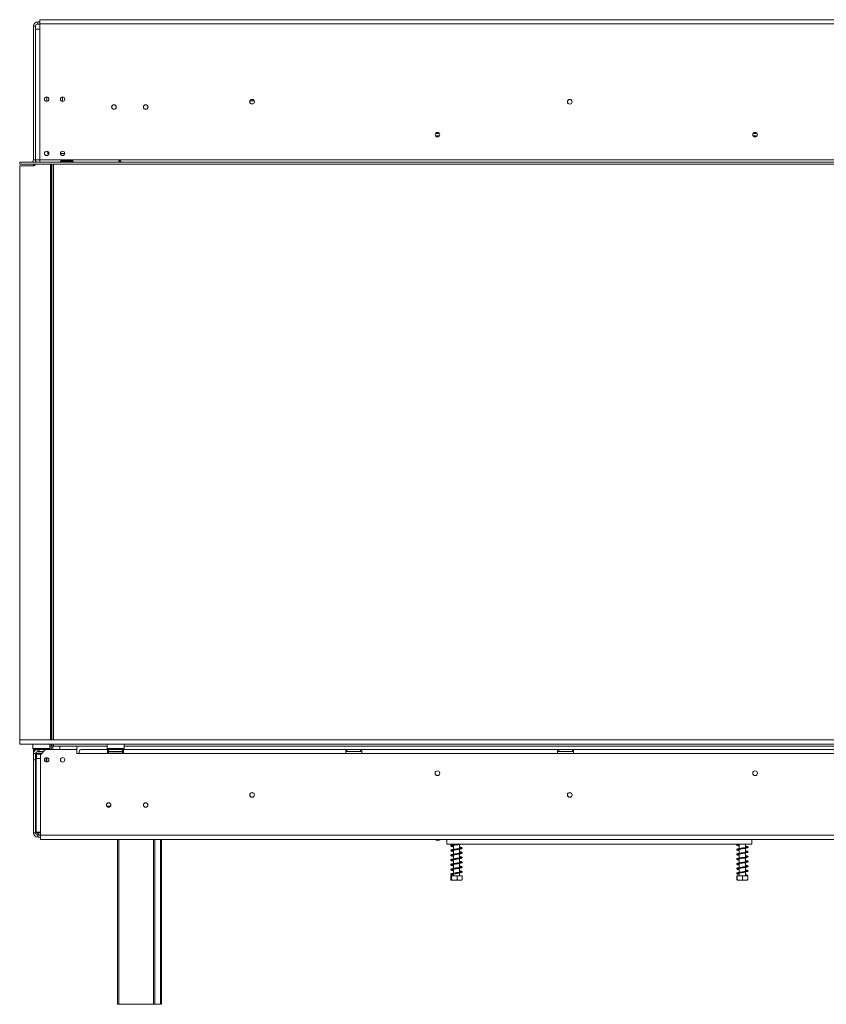
# Model space of a CAD drawing. Units: millimetres. Extents: x 437 to 4855, y 182 to 3752.
# Drawn here: x 925 to 1687, y 1780 to 2710 of the extents above; entities that cross this region are included whole.
import ezdxf

# ---------------------------------------------------------------- set-up
doc = ezdxf.new("R2010")
doc.units = ezdxf.units.MM
doc.header["$LTSCALE"] = 20

msp = doc.modelspace()

# ---------------------------------------------------------------- linework, layer by layer
at = {"color": 7, "linetype": 'Continuous', "lineweight": 15}
for p, q in [((941.89, 2706.21), (941.89, 2708.21)), ((941.89, 2708.21), (943.89, 2708.21)), ((2594.89, 2710.31), (943.89, 2710.31)), ((943.89, 2706.31), (943.89, 2710.31)), ((939.89, 2704.21), (937.89, 2704.21)), ((937.89, 2577.81), (937.89, 2704.21)), ((939.89, 2577.81), (939.89, 2704.21)), ((939.89, 2701.31), (939.89, 2577.81)), ((939.89, 2701.31), (943.89, 2701.31)), ((941.89, 2706.21), (943.89, 2706.21)), ((943.89, 2706.31), (943.89, 2701.31)), ((943.89, 2706.31), (2594.89, 2706.31)), ((943.89, 2701.31), (943.89, 2577.81)), ((950.39, 2633.06), (950.39, 2635.21)), ((965.39, 2635.21), (965.39, 2633.06)), ((1145.03, 2630.71), (1143.75, 2630.71)), ((1321.29, 2602.71), (1317.48, 2602.71)), ((1321.29, 2600.71), (1317.48, 2600.71)), ((1320.93, 2600.21), (1317.85, 2600.21)), ((1621.29, 2602.71), (1617.48, 2602.71)), ((1621.29, 2600.71), (1617.48, 2600.71)), ((1620.93, 2600.21), (1617.85, 2600.21)), ((937.89, 2577.81), (939.89, 2577.81)), ((943.89, 2577.81), (939.89, 2577.81)), ((939.89, 2577.81), (939.89, 2575.81)), ((940.09, 2577.81), (940.09, 2575.81)), ((943.89, 2577.81), (943.89, 2575.81)), ((943.89, 2577.81), (2518.79, 2577.81)), ((951.21, 2585.7), (951.15, 2585.92)), ((951.86, 2582.46), (951.21, 2585.7)), ((963.29, 2583.81), (967.48, 2583.81)), ((924.89, 2573.81), (924.89, 2575.81)), ((924.89, 2575.81), (924.99, 2575.81)), ((924.89, 2573.81), (924.99, 2573.81)), ((924.89, 2572.31), (924.89, 2029.81)), ((938.09, 2572.31), (924.89, 2572.31)), ((924.99, 2573.81), (924.99, 2575.81)), ((924.99, 2575.81), (2518.79, 2575.81)), ((924.99, 2573.81), (2518.79, 2573.81)), ((937.89, 2573.81), (937.89, 2573.71)), ((939.89, 2573.71), (937.89, 2573.71)), ((937.89, 2572.31), (937.89, 2573.71)), ((939.89, 2573.81), (939.89, 2573.71)), ((939.89, 2573.44), (939.89, 2573.71)), ((953.85, 2572.51), (953.59, 2573.81)), ((953.89, 2029.81), (953.89, 2572.11)), ((954.64, 2029.81), (954.64, 2573.81)), ((955.24, 2573.81), (955.24, 2029.81)), ((964.39, 2576.97), (974.39, 2576.97)), ((964.39, 2576.13), (964.39, 2576.97)), ((964.39, 2576.13), (974.39, 2576.13)), ((974.39, 2576), (964.39, 2576)), ((974.39, 2576.13), (974.39, 2576.97)), ((974.39, 2576.13), (974.69, 2576.02)), ((954.64, 2532.12), (953.89, 2533.18)), ((953.89, 2525.24), (954.64, 2526.31)), ((954.64, 2378.12), (953.89, 2379.18)), ((953.89, 2371.24), (954.64, 2372.31)), ((954.64, 2224.12), (953.89, 2225.18)), ((953.89, 2217.24), (954.64, 2218.31)), ((954.64, 2070.12), (953.89, 2071.18)), ((953.89, 2063.24), (954.64, 2064.31)), ((924.89, 2029.81), (924.89, 2025.81)), ((2514.25, 2029.81), (924.89, 2029.81)), ((2514.25, 2025.81), (924.89, 2025.81)), ((937.59, 2025.81), (937.39, 2025.61)), ((937.39, 2025.61), (937.39, 2021.41)), ((953.39, 2025.61), (937.39, 2025.61)), ((937.39, 2021.41), (937.59, 2021.21)), ((937.39, 2021.41), (953.39, 2021.41)), ((953.19, 2021.21), (937.59, 2021.21)), ((937.89, 2020.78), (937.89, 2021.21)), ((939.89, 2020.78), (937.89, 2020.78)), ((937.89, 2020.78), (937.89, 2020.71)), ((938.09, 2020.71), (937.89, 2020.71)), ((937.89, 2020.71), (937.89, 2016.71)), ((938.09, 2018.71), (938.09, 2020.71)), ((938.09, 2020.71), (941.89, 2020.71)), ((939.89, 2020.78), (939.89, 2021.21)), ((939.89, 2020.78), (939.89, 2020.71)), ((940.39, 2021.21), (940.39, 2020.71)), ((941.89, 2020.71), (941.89, 2018.71)), ((943.39, 2020.71), (941.89, 2020.71)), ((943.39, 2018.71), (943.39, 2020.71)), ((943.39, 2020.71), (949.39, 2020.71)), ((949.39, 2020.71), (944.39, 2015.71)), ((945.39, 2021.21), (945.39, 2020.71)), ((978.89, 2020.71), (949.39, 2020.71)), ((950.39, 2021.21), (950.39, 2020.71)), ((953.39, 2025.61), (953.19, 2025.81)), ((953.19, 2021.21), (953.39, 2021.41)), ((953.39, 2021.41), (953.39, 2025.61)), ((954.64, 2020.87), (954.64, 2025.81)), ((954.64, 2020.87), (956.06, 2020.87)), ((954.64, 2020.71), (954.64, 2020.87)), ((955.24, 2025.81), (955.24, 2023.81)), ((955.24, 2023.81), (956.74, 2023.81)), ((956.06, 2023.81), (956.06, 2020.71)), ((956.74, 2023.81), (1007.39, 2023.81)), ((962.77, 2023.81), (962.77, 2020.71)), ((978.89, 2023.81), (978.89, 2020.71)), ((978.89, 2016.71), (978.89, 2020.71)), ((1007.89, 2020.71), (982.89, 2020.71)), ((1007.59, 2025.81), (1007.39, 2025.61)), ((1007.39, 2025.61), (1007.39, 2021.41)), ((1023.39, 2025.61), (1007.39, 2025.61)), ((1007.39, 2021.41), (1007.59, 2021.21)), ((1007.39, 2021.41), (1023.39, 2021.41)), ((1023.19, 2021.21), (1007.59, 2021.21)), ((1007.89, 2020.71), (1007.89, 2016.71)), ((1008.89, 2020.71), (1007.89, 2020.71)), ((1008.89, 2020.71), (1021.89, 2020.71)), ((1008.89, 2018.71), (1008.89, 2020.71)), ((1009.61, 2021.21), (1009.61, 2020.71)), ((1012.5, 2021.21), (1012.5, 2020.71)), ((1018.27, 2021.21), (1018.27, 2020.71)), ((1021.16, 2021.21), (1021.16, 2020.71)), ((1021.89, 2018.71), (1021.89, 2020.71)), ((1022.89, 2020.71), (1021.89, 2020.71)), ((1232.89, 2020.71), (1022.89, 2020.71)), ((1022.89, 2016.71), (1022.89, 2020.71)), ((1023.39, 2025.61), (1023.19, 2025.81)), ((1023.19, 2021.21), (1023.39, 2021.41)), ((1023.39, 2021.41), (1023.39, 2025.61)), ((1023.39, 2023.81), (2518.89, 2023.81)), ((1232.89, 2020.71), (1232.89, 2016.71)), ((1233.89, 2020.71), (1232.89, 2020.71)), ((1233.89, 2020.71), (1246.89, 2020.71)), ((1233.89, 2018.71), (1233.89, 2020.71)), ((1246.89, 2018.71), (1246.89, 2020.71)), ((1247.89, 2020.71), (1246.89, 2020.71)), ((1432.89, 2020.71), (1247.89, 2020.71)), ((1247.89, 2016.71), (1247.89, 2020.71)), ((1432.89, 2020.71), (1432.89, 2016.71)), ((1433.89, 2020.71), (1432.89, 2020.71)), ((1433.89, 2020.71), (1446.89, 2020.71)), ((1433.89, 2018.71), (1433.89, 2020.71)), ((1446.89, 2018.71), (1446.89, 2020.71)), ((1447.89, 2020.71), (1446.89, 2020.71)), ((1447.89, 2016.71), (1447.89, 2020.71)), ((1761.89, 2020.71), (1447.89, 2020.71)), ((939.89, 2016.71), (937.89, 2016.71)), ((937.89, 2016.71), (937.89, 2010.71)), ((939.89, 2010.71), (937.89, 2010.71)), ((937.89, 1941.71), (937.89, 2010.71)), ((938.09, 2018.71), (938.42, 2018.71)), ((939.89, 2010.71), (939.89, 2016.71)), ((939.89, 1941.71), (939.89, 2010.71)), ((940.04, 2017.23), (940.64, 2017.21)), ((940.39, 2012.21), (940.39, 1942.51)), ((940.39, 2012.21), (944.39, 2012.21)), ((940.64, 2017.21), (944.59, 2017.21)), ((940.84, 2016.22), (940.84, 2012.21)), ((941.14, 2016.21), (940.84, 2016.22)), ((941.89, 2018.71), (943.39, 2018.71)), ((947.39, 2018.71), (943.39, 2018.71)), ((944.39, 2015.71), (944.39, 2012.21)), ((944.39, 2012.21), (944.39, 1942.51)), ((944.59, 2017.21), (945.39, 2017.23)), ((949.94, 2012.91), (949.94, 2011.11)), ((950.39, 2010.21), (950.39, 2012.96)), ((950.53, 2008.77), (950.39, 2010.21)), ((980.89, 2016.71), (978.89, 2016.71)), ((1007.89, 2016.71), (980.89, 2016.71)), ((1007.89, 2018.71), (1008.89, 2018.71)), ((1007.89, 2016.71), (1022.89, 2016.71)), ((1008.89, 2018.71), (1021.89, 2018.71)), ((1009.21, 2017.23), (1009.44, 2017.21)), ((1009.44, 2017.21), (1011.72, 2017.21)), ((1011.72, 2017.21), (1012.3, 2017.23)), ((1012.3, 2017.23), (1013.11, 2017.21)), ((1013.11, 2017.21), (1017.67, 2017.21)), ((1017.67, 2017.21), (1018.47, 2017.23)), ((1018.47, 2017.23), (1019.05, 2017.21)), ((1019.05, 2017.21), (1021.33, 2017.21)), ((1021.33, 2017.21), (1021.56, 2017.23)), ((1021.89, 2018.71), (1022.89, 2018.71)), ((1232.89, 2016.71), (1022.89, 2016.71)), ((1232.89, 2018.71), (1233.89, 2018.71)), ((1232.89, 2016.71), (1247.89, 2016.71)), ((1233.89, 2018.71), (1246.89, 2018.71)), ((1246.89, 2018.71), (1247.89, 2018.71)), ((1432.89, 2016.71), (1247.89, 2016.71)), ((1432.89, 2018.71), (1433.89, 2018.71)), ((1432.89, 2016.71), (1447.89, 2016.71)), ((1433.89, 2018.71), (1446.89, 2018.71)), ((1446.89, 2018.71), (1447.89, 2018.71)), ((1761.89, 2016.71), (1447.89, 2016.71)), ((1143.75, 1979.71), (1145.03, 1979.71)), ((1007.04, 1967.21), (1010.73, 1967.21)), ((939.89, 1960.21), (940.39, 1960.21)), ((939.89, 1950.21), (940.39, 1950.21)), ((939.89, 1941.71), (937.89, 1941.71)), ((944.39, 1942.51), (940.39, 1942.51)), ((941.89, 1941.71), (941.89, 1940.87)), ((941.89, 1940.03), (941.89, 1940.87)), ((941.89, 1940.03), (942.19, 1939.92)), ((941.89, 1939.9), (941.89, 1939.71)), ((941.89, 1939.71), (941.89, 1937.71)), ((941.89, 1939.71), (944.39, 1939.71)), ((941.89, 1937.71), (944.39, 1937.71)), ((944.39, 1939.51), (944.39, 1942.51)), ((944.39, 1939.51), (2594.39, 1939.51)), ((944.39, 1935.51), (944.39, 1939.51)), ((944.39, 1935.51), (2594.39, 1935.51)), ((1017.39, 1779.81), (1017.39, 1935.51)), ((1052.39, 1935.51), (1052.39, 1779.81)), ((1058.89, 1935.51), (1058.89, 1779.81)), ((1328.39, 1935.51), (1328.39, 1931.21)), ((1616.39, 1931.21), (1616.39, 1935.51)), ((1328.39, 1931.21), (1616.39, 1931.21)), ((1334.49, 1931.21), (1334.49, 1930.71)), ((1334.49, 1930.02), (1334.49, 1926.22)), ((1340.29, 1927.1), (1340.29, 1930.92)), ((1340.29, 1922.61), (1340.29, 1926.41)), ((1604.49, 1930.84), (1604.49, 1927.04)), ((1604.49, 1926.34), (1604.49, 1922.54)), ((1610.29, 1927.92), (1610.29, 1931.21)), ((1610.29, 1923.42), (1610.29, 1927.25)), ((1334.49, 1925.52), (1334.49, 1921.72)), ((1334.49, 1921.01), (1334.49, 1917.21)), ((1340.29, 1918.11), (1340.29, 1921.9)), ((1340.29, 1913.6), (1340.29, 1917.4)), ((1604.49, 1921.84), (1604.49, 1918.03)), ((1604.49, 1917.34), (1604.49, 1913.53)), ((1610.29, 1918.93), (1610.29, 1922.75)), ((1610.29, 1914.43), (1610.29, 1918.25)), ((1334.49, 1916.51), (1334.49, 1912.71)), ((1334.49, 1912.02), (1334.49, 1908.21)), ((1340.29, 1909.11), (1340.29, 1912.92)), ((1340.29, 1904.6), (1340.29, 1908.41)), ((1604.49, 1912.84), (1604.49, 1909.03)), ((1604.49, 1908.34), (1604.49, 1904.54)), ((1610.29, 1909.93), (1610.29, 1913.75)), ((1610.29, 1905.43), (1610.29, 1909.25)), ((1332.05, 1901.21), (1332.05, 1897.51)), ((1332.05, 1901.21), (1332.81, 1901.21)), ((1332.81, 1901.21), (1332.81, 1897.51)), ((1332.81, 1901.21), (1338.14, 1901.21)), ((1334.49, 1907.51), (1334.49, 1903.72)), ((1334.49, 1903.02), (1334.49, 1901.21)), ((1338.14, 1901.21), (1338.14, 1897.51)), ((1338.14, 1901.21), (1342.72, 1901.21)), ((1340.29, 1901.21), (1340.29, 1903.9)), ((1342.72, 1901.21), (1342.72, 1897.51)), ((1602.3, 1901.21), (1602.3, 1897.51)), ((1602.3, 1901.21), (1602.48, 1901.21)), ((1602.48, 1901.21), (1602.48, 1897.51)), ((1602.48, 1901.21), (1607.56, 1901.21)), ((1604.49, 1903.83), (1604.49, 1901.21)), ((1607.56, 1901.21), (1607.56, 1897.51)), ((1607.56, 1901.21), (1612.47, 1901.21)), ((1610.29, 1901.21), (1610.29, 1904.75)), ((1612.47, 1901.21), (1612.47, 1897.51)), ((1332.46, 1897.21), (1342.31, 1897.21)), ((1602.46, 1897.21), (1612.31, 1897.21)), ((1018.39, 1779.81), (1017.39, 1779.81)), ((1051.39, 1779.81), (1018.39, 1779.81)), ((1052.39, 1779.81), (1051.39, 1779.81)), ((1057.89, 1779.81), (1052.39, 1779.81)), ((1058.89, 1779.81), (1057.89, 1779.81))]:
    msp.add_line(p, q, dxfattribs=at)
at = {"color": 8, "linetype": 'Continuous', "lineweight": 15}
for p, q in [((1146.23, 2633.71), (1142.54, 2633.71)), ((956.74, 2573.81), (956.74, 2029.81)), ((956.74, 2025.81), (956.74, 2023.81)), ((944.89, 2016.21), (941.14, 2016.21)), ((945.39, 2017.23), (945.89, 2017.22)), ((1013.11, 2017.21), (1013.11, 2016.71)), ((1017.67, 2017.21), (1017.67, 2016.71)), ((940.39, 1976.21), (939.89, 1976.21)), ((941.89, 1941.71), (941.89, 1942.51)), ((941.89, 1941.71), (944.39, 1941.71)), ((1018.39, 1935.51), (1018.39, 1779.81)), ((1051.39, 1779.81), (1051.39, 1935.51)), ((1057.89, 1779.81), (1057.89, 1935.51))]:
    msp.add_line(p, q, dxfattribs=at)
at = {"color": 7, "linetype": 'Continuous', "lineweight": 15, "flags": 128}
for points in [[(950.39, 2635.21), (950.57, 2636.88), (950.67, 2637.24)], [(965.11, 2637.24), (965.2, 2636.88), (965.39, 2635.21)], [(954.39, 2529.21), (954.2, 2530.56), (953.89, 2531.39)], [(954.09, 2529.21), (953.9, 2530.54), (953.89, 2530.57)], [(953.89, 2527.86), (953.9, 2527.89), (954.09, 2529.21)], [(953.89, 2527.03), (954.2, 2527.86), (954.39, 2529.21)], [(954.39, 2375.21), (954.2, 2376.56), (953.89, 2377.39)], [(954.09, 2375.21), (953.9, 2376.54), (953.89, 2376.57)], [(953.89, 2373.03), (954.2, 2373.86), (954.39, 2375.21)], [(953.89, 2373.86), (953.9, 2373.89), (954.09, 2375.21)], [(954.39, 2221.21), (954.2, 2222.56), (953.89, 2223.39)], [(954.09, 2221.21), (953.9, 2222.54), (953.89, 2222.57)], [(953.89, 2219.03), (954.2, 2219.86), (954.39, 2221.21)], [(953.89, 2219.86), (953.9, 2219.89), (954.09, 2221.21)], [(954.39, 2067.21), (954.2, 2068.56), (953.89, 2069.39)], [(954.09, 2067.21), (953.9, 2068.54), (953.89, 2068.57)], [(953.89, 2065.03), (954.2, 2065.86), (954.39, 2067.21)], [(953.89, 2065.86), (953.9, 2065.89), (954.09, 2067.21)], [(940.64, 2017.21), (940.74, 2017.19), (940.83, 2017.14), (940.92, 2017.04), (940.99, 2016.92), (941.05, 2016.77), (941.1, 2016.59), (941.13, 2016.41), (941.14, 2016.21)], [(1602.78, 1925.99), (1602.8, 1925.97), (1603.24, 1926.08), (1604.31, 1926.31), (1605.79, 1926.55), (1607.38, 1926.78), (1608.86, 1927), (1609.78, 1927.14), (1610.94, 1927.39), (1612.07, 1927.76), (1612.49, 1927.98), (1612.71, 1928.21), (1612.71, 1928.21)], [(1602.78, 1921.49), (1602.8, 1921.47), (1603.24, 1921.58), (1604.31, 1921.81), (1605.79, 1922.05), (1607.38, 1922.28), (1608.86, 1922.5), (1609.78, 1922.64), (1610.94, 1922.89), (1612.07, 1923.26), (1612.49, 1923.48), (1612.71, 1923.71), (1612.71, 1923.71)], [(1604.49, 1903.18), (1603.74, 1903.32), (1602.95, 1903.52), (1602.75, 1903.54), (1602.74, 1903.45), (1602.93, 1903.49), (1603.25, 1903.58), (1603.79, 1903.71), (1605.15, 1903.95), (1606.53, 1904.16), (1607.84, 1904.35), (1608.48, 1904.44), (1609.18, 1904.55), (1610.1, 1904.7), (1611.18, 1904.96), (1612.16, 1905.3), (1612.71, 1905.71), (1612.71, 1905.71)], [(1611.62, 1901.56), (1611.65, 1901.7), (1611.71, 1901.81), (1611.82, 1901.89), (1611.94, 1901.91), (1612.06, 1901.89), (1612.17, 1901.81), (1612.23, 1901.7), (1612.26, 1901.56), (1612.23, 1901.43), (1612.17, 1901.31), (1612.06, 1901.24), (1611.94, 1901.21), (1611.82, 1901.24), (1611.71, 1901.31), (1611.65, 1901.43), (1611.62, 1901.56)]]:
    msp.add_lwpolyline(points, dxfattribs=at)
at = {"color": 8, "linetype": 'Continuous', "lineweight": 15, "flags": 128}
msp.add_lwpolyline([(944.59, 2017.21), (944.68, 2017.19), (944.78, 2017.14), (944.86, 2017.04), (944.94, 2016.92), (945, 2016.77), (945.05, 2016.59), (945.08, 2016.41), (945.08, 2016.4)], dxfattribs=at)
at = {"color": 7, "linetype": 'Continuous', "lineweight": 15}
for centre, radius in [((950.39, 2635.16), 2.1), ((965.39, 2635.16), 2.1), ((1144.39, 2632.71), 2.2), ((1144.39, 2632.71), 2.1), ((1444.39, 2632.71), 2.2), ((1444.39, 2632.71), 2.1), ((1013.89, 2627.71), 2.2), ((1013.89, 2627.71), 2.1), ((1043.89, 2627.71), 2.2), ((1043.89, 2627.71), 2.1), ((1319.39, 2601.71), 2.15), ((1619.39, 2601.71), 2.15), ((950.39, 2583.96), 2.1), ((965.39, 2583.96), 2.1), ((950.39, 2010.86), 2.1), ((965.39, 2010.86), 2.1), ((1319.39, 1998.21), 2.2), ((1619.39, 1998.21), 2.2), ((1144.39, 1977.71), 2.2), ((1144.39, 1977.71), 2.1), ((1444.39, 1977.71), 2.2), ((1444.39, 1977.71), 2.1), ((1008.89, 1968.21), 2.15), ((1008.89, 1968.21), 2.1), ((1043.89, 1968.21), 2.15), ((1043.89, 1968.21), 2.1)]:
    msp.add_circle(centre, radius, dxfattribs=at)
for centre, radius, start, end in [((941.89, 2704.21), 4, 90, 180), ((941.89, 2704.21), 2, 90, 180), ((935.89, 2577.81), 2, 270, 0), ((935.89, 2577.81), 4, 330, 0), ((938.09, 2574.31), 2, 270, 345.52249), ((951.89, 2572.11), 2, 0, 11.30993), ((941.89, 2016.71), 4, 90, 180), ((941.89, 2016.71), 2, 90, 180), ((939.84, 2016.21), 1, 44.47004, 83.57528), ((1009.39, 2017.96), 0.75, 90, 256.48705), ((1021.39, 2017.96), 0.75, 283.50512, 90), ((943.89, 1976.21), 4, 151.04498, 180), ((941.89, 1941.71), 4, 180, 270), ((941.89, 1941.71), 2, 180, 270), ((1319.64, 1941.21), 6.5, 241.27339, 298.72661)]:
    msp.add_arc(centre, radius, start, end, dxfattribs=at)
at = {"color": 8, "linetype": 'Continuous', "lineweight": 15}
for centre, start, end in [((1009.41, 2016.35), 24.76216, 87.85771), ((1011.69, 2016.35), 24.76216, 87.85771), ((1019.09, 2016.35), 92.14229, 155.23784), ((1021.37, 2016.35), 92.14229, 155.23784)]:
    msp.add_arc(centre, 0.861, start, end, dxfattribs=at)
at = {"color": 7, "linetype": 'Continuous', "lineweight": 15}
msp.add_ellipse((982.89, 2016.71), major_axis=(0, 4), ratio=0.5, start_param=0, end_param=1.570796, dxfattribs=at)
for points, knots in [([(964.39, 2576), (964.24, 2576.01), (963.98, 2576.02), (963.69, 2576.08), (963.53, 2576.15), (963.45, 2576.22), (963.4, 2576.3), (963.39, 2576.4), (963.4, 2576.5), (963.45, 2576.6), (963.53, 2576.69), (963.69, 2576.81), (963.98, 2576.92), (964.24, 2576.95), (964.39, 2576.97)], [0, 0, 0, 0, 0.16556, 0.293578, 0.347465, 0.3977, 0.447456, 0.499993, 0.552946, 0.603059, 0.653535, 0.707513, 0.835247, 1, 1, 1, 1]), ([(974.39, 2576.97), (974.53, 2576.95), (974.79, 2576.92), (975.08, 2576.81), (975.24, 2576.69), (975.32, 2576.6), (975.37, 2576.5), (975.38, 2576.4), (975.37, 2576.3), (975.32, 2576.22), (975.24, 2576.15), (975.08, 2576.08), (974.79, 2576.02), (974.53, 2576.01), (974.39, 2576)], [0, 0, 0, 0, 0.16556, 0.293578, 0.347465, 0.3977, 0.447456, 0.499993, 0.552946, 0.603059, 0.653535, 0.707513, 0.835247, 1, 1, 1, 1]), ([(1018.39, 2576.4), (1018.39, 2576.44), (1018.4, 2576.51), (1018.47, 2576.63), (1018.59, 2576.74), (1018.78, 2576.85), (1019.05, 2576.95), (1019.38, 2576.98), (1019.73, 2576.95), (1020.01, 2576.85), (1020.2, 2576.74), (1020.31, 2576.63), (1020.37, 2576.51), (1020.39, 2576.4), (1020.37, 2576.29), (1020.3, 2576.2), (1020.18, 2576.12), (1020, 2576.06), (1019.73, 2576.01), (1019.39, 2575.99), (1019.05, 2576.01), (1018.78, 2576.06), (1018.59, 2576.12), (1018.47, 2576.2), (1018.4, 2576.29), (1018.39, 2576.36), (1018.39, 2576.4)], [0, 0, 0, 0, 0.029544, 0.058831, 0.090358, 0.126156, 0.185086, 0.249946, 0.312539, 0.378685, 0.411703, 0.441595, 0.470447, 0.500561, 0.529626, 0.55871, 0.590403, 0.62674, 0.68551, 0.75042, 0.814432, 0.874389, 0.909874, 0.941171, 0.970368, 1, 1, 1, 1]), ([(1018.98, 2576.03), (1019, 2576.04), (1019.07, 2576.08), (1019.21, 2576.12), (1019.38, 2576.14), (1019.56, 2576.12), (1019.73, 2576.06), (1019.9, 2575.96), (1020.01, 2575.88), (1020.06, 2575.82), (1020.06, 2575.81)], [0, 0, 0, 0, 0.054337, 0.200313, 0.34954, 0.491235, 0.634557, 0.786834, 0.985098, 1, 1, 1, 1]), ([(940.04, 2017.23), (940.04, 2017.23), (940.08, 2017.22), (940.23, 2017.17), (940.45, 2017.04), (940.67, 2016.81), (940.81, 2016.53), (940.83, 2016.32), (940.84, 2016.22)], [0, 0, 0, 0, 0.004162, 0.09651, 0.357505, 0.581507, 0.790467, 1, 1, 1, 1]), ([(945.39, 2017.23), (945.39, 2017.23), (945.39, 2017.22), (945.39, 2017.17), (945.39, 2017.04), (945.39, 2016.86), (945.39, 2016.74), (945.39, 2016.71)], [0, 0, 0, 0, 0.00648, 0.15028, 0.556686, 0.90549, 1, 1, 1, 1]), ([(949.3, 2009.11), (949.43, 2009.31), (949.74, 2009.78), (949.91, 2010.5), (949.93, 2010.97), (949.94, 2011.11)], [0, 0, 0, 0, 0.348286, 0.802226, 1, 1, 1, 1]), ([(949.94, 2011.11), (949.94, 2010.78), (949.94, 2010.11), (949.94, 2009.3), (949.94, 2008.96), (949.94, 2008.84)], [0, 0, 0, 0, 0.388675, 0.777878, 1, 1, 1, 1]), ([(1009.97, 2016.71), (1009.96, 2016.74), (1009.89, 2016.86), (1009.68, 2017.04), (1009.43, 2017.17), (1009.26, 2017.22), (1009.21, 2017.23), (1009.21, 2017.23)], [0, 0, 0, 0, 0.09451, 0.443314, 0.84972, 0.99352, 1, 1, 1, 1]), ([(1012.68, 2016.71), (1012.67, 2016.74), (1012.64, 2016.86), (1012.53, 2017.04), (1012.41, 2017.17), (1012.32, 2017.22), (1012.3, 2017.23), (1012.3, 2017.23)], [0, 0, 0, 0, 0.09451, 0.443314, 0.84972, 0.99352, 1, 1, 1, 1]), ([(1018.47, 2017.23), (1018.47, 2017.23), (1018.45, 2017.22), (1018.37, 2017.17), (1018.24, 2017.04), (1018.13, 2016.86), (1018.1, 2016.74), (1018.09, 2016.71)], [0, 0, 0, 0, 0.00648, 0.15028, 0.556686, 0.90549, 1, 1, 1, 1]), ([(1021.56, 2017.23), (1021.56, 2017.23), (1021.51, 2017.22), (1021.35, 2017.17), (1021.09, 2017.04), (1020.88, 2016.86), (1020.82, 2016.74), (1020.8, 2016.71)], [0, 0, 0, 0, 0.00648, 0.15028, 0.556686, 0.90549, 1, 1, 1, 1]), ([(939.86, 1941.74), (940.02, 1941.73), (940.61, 1941.73), (941.35, 1941.72), (941.89, 1941.71)], [0, 0, 0, 0, 0.275147, 1, 1, 1, 1]), ([(941.89, 1940.87), (942.03, 1940.85), (942.29, 1940.82), (942.58, 1940.71), (942.74, 1940.59), (942.82, 1940.5), (942.87, 1940.4), (942.88, 1940.3), (942.87, 1940.2), (942.82, 1940.12), (942.74, 1940.05), (942.58, 1939.98), (942.29, 1939.92), (942.03, 1939.91), (941.89, 1939.9)], [0, 0, 0, 0, 0.1655595, 0.293578, 0.3474648, 0.3976996, 0.4474557, 0.4999932, 0.5529458, 0.6030592, 0.6535355, 0.7075126, 0.8352472, 1, 1, 1, 1]), ([(1342.01, 1927.48), (1342.01, 1927.49), (1342.01, 1927.52), (1341.74, 1927.4), (1341.16, 1927.27), (1340.37, 1927.11), (1339.47, 1926.97), (1338.19, 1926.77), (1336.47, 1926.53), (1334.84, 1926.29), (1333.72, 1926.08), (1332.85, 1925.87), (1332.31, 1925.7), (1332, 1925.29), (1332.06, 1924.94), (1332.38, 1924.68), (1333.02, 1924.45), (1333.75, 1924.27), (1334.43, 1924.16), (1334.49, 1924.15)], [0, 0, 0, 0, 0.016136, 0.076698, 0.13519, 0.189644, 0.24121, 0.29217, 0.391202, 0.492062, 0.546102, 0.602158, 0.693422, 0.734463, 0.778655, 0.831404, 0.888261, 0.99038, 1, 1, 1, 1]), ([(1337.74, 1931.21), (1337.42, 1931.17), (1336.43, 1931.02), (1334.74, 1930.77), (1333.34, 1930.51), (1332.54, 1930.26), (1332.15, 1930.02), (1332, 1929.73), (1332.13, 1929.31), (1332.72, 1929.02), (1333.53, 1928.81), (1334.33, 1928.69), (1334.49, 1928.66)], [0, 0, 0, 0, 0.070058, 0.222265, 0.384644, 0.472741, 0.557212, 0.625313, 0.682686, 0.801115, 0.95996, 1, 1, 1, 1]), ([(1334.49, 1929.35), (1334.23, 1929.4), (1333.68, 1929.51), (1333.09, 1929.64), (1332.74, 1929.77), (1332.73, 1929.74), (1332.74, 1929.63), (1332.84, 1929.65), (1333.08, 1929.74), (1333.47, 1929.83), (1334.09, 1929.95), (1334.89, 1930.09), (1336.11, 1930.28), (1337.47, 1930.47), (1338.81, 1930.67), (1340.12, 1930.87), (1341.14, 1931.04), (1341.62, 1931.19), (1341.7, 1931.21)], [0, 0, 0, 0, 0.059063, 0.125412, 0.196612, 0.258802, 0.308347, 0.343502, 0.382934, 0.435377, 0.495689, 0.554895, 0.613056, 0.728984, 0.78812, 0.848573, 0.974522, 1, 1, 1, 1]), ([(1332.77, 1925.15), (1332.78, 1925.14), (1332.79, 1925.11), (1333.06, 1925.23), (1333.62, 1925.35), (1334.4, 1925.51), (1335.3, 1925.65), (1336.27, 1925.8), (1337.61, 1925.99), (1339.34, 1926.24), (1341.14, 1926.55), (1342.22, 1926.81), (1342.73, 1927.17), (1342.75, 1927.59), (1342.42, 1927.97), (1341.66, 1928.19), (1340.78, 1928.39), (1340.37, 1928.45), (1340.29, 1928.47)], [0, 0, 0, 0, 0.016651, 0.073558, 0.130516, 0.185039, 0.237168, 0.288675, 0.339027, 0.439497, 0.544928, 0.649943, 0.727223, 0.767177, 0.815873, 0.928911, 0.986156, 1, 1, 1, 1]), ([(1340.29, 1927.77), (1340.44, 1927.74), (1340.84, 1927.67), (1341.43, 1927.56), (1341.93, 1927.39), (1341.96, 1927.43), (1341.97, 1927.44)], [0, 0, 0, 0, 0.149459, 0.409644, 0.807978, 1, 1, 1, 1]), ([(1603.03, 1931.21), (1602.76, 1931.13), (1602.23, 1930.97), (1601.92, 1930.49), (1602.38, 1929.93), (1603.19, 1929.72), (1604.1, 1929.55), (1604.49, 1929.48)], [0, 0, 0, 0, 0.196751, 0.38027, 0.57838, 0.822071, 1, 1, 1, 1]), ([(1612.02, 1928.16), (1611.91, 1928.14), (1611.72, 1928.11), (1611.05, 1928.06), (1610.31, 1927.93), (1609.27, 1927.76), (1607.89, 1927.55), (1606.14, 1927.31), (1604.46, 1927.05), (1603.09, 1926.77), (1602.27, 1926.5), (1601.91, 1926), (1602.38, 1925.43), (1603.19, 1925.22), (1604.1, 1925.05), (1604.49, 1924.98)], [0, 0, 0, 0, 0.080946, 0.148219, 0.202169, 0.243601, 0.326796, 0.412457, 0.499551, 0.592771, 0.684011, 0.756222, 0.834179, 0.930051, 1, 1, 1, 1]), ([(1602.78, 1930.49), (1602.79, 1930.48), (1602.8, 1930.44), (1603.19, 1930.58), (1604.25, 1930.81), (1605.58, 1931.02), (1606.53, 1931.16), (1606.91, 1931.21)], [0, 0, 0, 0, 0.05631, 0.292069, 0.55706, 0.822248, 1, 1, 1, 1]), ([(1604.49, 1930.18), (1604.27, 1930.22), (1603.59, 1930.33), (1602.92, 1930.54), (1602.84, 1930.53), (1602.8, 1930.53)], [0, 0, 0, 0, 0.2183231, 0.680927, 1, 1, 1, 1]), ([(1612.62, 1928.42), (1612.59, 1928.53), (1612.54, 1928.74), (1611.66, 1929.01), (1610.88, 1929.19), (1610.39, 1929.27), (1610.29, 1929.29)], [0, 0, 0, 0, 0.379285, 0.688927, 0.933715, 1, 1, 1, 1]), ([(1610.29, 1928.59), (1610.32, 1928.58), (1610.71, 1928.52), (1611.37, 1928.38), (1611.94, 1928.22), (1612.17, 1928.07), (1612.12, 1928), (1612.1, 1927.96)], [0, 0, 0, 0, 0.023465, 0.282684, 0.607637, 0.796378, 1, 1, 1, 1]), ([(1612.29, 1927.77), (1612.36, 1927.79), (1612.5, 1927.82), (1612.64, 1927.96), (1612.71, 1928.1), (1612.74, 1928.23), (1612.73, 1928.36), (1612.67, 1928.5), (1612.55, 1928.64), (1612.42, 1928.67), (1612.35, 1928.69)], [0, 0, 0, 0, 0.129068, 0.257476, 0.380697, 0.498442, 0.616612, 0.740949, 0.870306, 1, 1, 1, 1]), ([(1612.73, 1928.23), (1612.73, 1928.25), (1612.72, 1928.3), (1612.64, 1928.39), (1612.5, 1928.47), (1612.36, 1928.47), (1612.29, 1928.47)], [0, 0, 0, 0, 0.231277, 0.472445, 0.728913, 1, 1, 1, 1]), ([(1342.03, 1923.01), (1342.03, 1923.02), (1342.03, 1923.05), (1341.89, 1922.95), (1341.52, 1922.86), (1340.87, 1922.71), (1340.06, 1922.56), (1339.15, 1922.42), (1337.86, 1922.22), (1336.48, 1922.03), (1335.19, 1921.84), (1334.26, 1921.68), (1333.42, 1921.51), (1332.69, 1921.31), (1332.2, 1921.09), (1331.94, 1920.68), (1332.28, 1920.2), (1333.03, 1919.96), (1333.97, 1919.76), (1334.49, 1919.66)], [0, 0, 0, 0, 0.005044, 0.045673, 0.094794, 0.149816, 0.202767, 0.253087, 0.303154, 0.402805, 0.454452, 0.506972, 0.563051, 0.623954, 0.688707, 0.746441, 0.825584, 0.904728, 1, 1, 1, 1]), ([(1340.29, 1918.76), (1340.37, 1918.75), (1340.75, 1918.69), (1341.24, 1918.58), (1341.72, 1918.46), (1341.98, 1918.37), (1342.07, 1918.33), (1342.07, 1918.55), (1341.85, 1918.44), (1341.37, 1918.32), (1340.66, 1918.17), (1339.75, 1918.01), (1338.73, 1917.85), (1337.65, 1917.7), (1336.58, 1917.55), (1335.22, 1917.34), (1334.01, 1917.15), (1333.04, 1916.92), (1332.47, 1916.73), (1332.11, 1916.49), (1331.97, 1916.09), (1332.38, 1915.61), (1333.15, 1915.41), (1334.09, 1915.24), (1334.49, 1915.16)], [0, 0, 0, 0, 0.012023, 0.053387, 0.090953, 0.123271, 0.151463, 0.212715, 0.253326, 0.296695, 0.34095, 0.384961, 0.428666, 0.471805, 0.514028, 0.555855, 0.636687, 0.68018, 0.727068, 0.770834, 0.805671, 0.865391, 0.942479, 1, 1, 1, 1]), ([(1334.49, 1915.86), (1334.4, 1915.87), (1334.03, 1915.93), (1333.5, 1916.05), (1332.97, 1916.17), (1332.7, 1916.3), (1332.71, 1916.08), (1332.78, 1916.11), (1333.06, 1916.21), (1333.58, 1916.34), (1334.5, 1916.53), (1335.69, 1916.71), (1337.01, 1916.91), (1338.12, 1917.06), (1339.25, 1917.23), (1340.57, 1917.44), (1341.76, 1917.71), (1342.37, 1917.92), (1342.71, 1918.23), (1342.78, 1918.59), (1342.47, 1918.91), (1342.01, 1919.09), (1341.31, 1919.27), (1340.73, 1919.4), (1340.35, 1919.46), (1340.29, 1919.47)], [0, 0, 0, 0, 0.012027, 0.05344, 0.097522, 0.141138, 0.204071, 0.232383, 0.266608, 0.308487, 0.350194, 0.424069, 0.464237, 0.508071, 0.555596, 0.600604, 0.682082, 0.740538, 0.768798, 0.811316, 0.857559, 0.90368, 0.948264, 0.992063, 1, 1, 1, 1]), ([(1332.76, 1920.62), (1332.76, 1920.61), (1332.75, 1920.58), (1332.95, 1920.68), (1333.37, 1920.79), (1334.05, 1920.94), (1334.89, 1921.09), (1335.82, 1921.23), (1337.13, 1921.43), (1338.52, 1921.62), (1339.8, 1921.82), (1341.02, 1922.03), (1342.01, 1922.26), (1342.58, 1922.55), (1342.77, 1922.85), (1342.7, 1923.16), (1342.38, 1923.47), (1341.85, 1923.64), (1341.06, 1923.83), (1340.53, 1923.92), (1340.29, 1923.97)], [0, 0, 0, 0, 0.015136, 0.054931, 0.104944, 0.160202, 0.212883, 0.263281, 0.313633, 0.414094, 0.466174, 0.519345, 0.633104, 0.69124, 0.739512, 0.779298, 0.81719, 0.903136, 0.955474, 1, 1, 1, 1]), ([(1334.49, 1924.86), (1334.39, 1924.87), (1333.98, 1924.94), (1333.48, 1925.06), (1333.01, 1925.17), (1332.77, 1925.28), (1332.77, 1925.25), (1332.76, 1925.24)], [0, 0, 0, 0, 0.088746, 0.376483, 0.655397, 0.879842, 1, 1, 1, 1]), ([(1334.49, 1920.35), (1334.23, 1920.4), (1333.7, 1920.5), (1333.14, 1920.63), (1332.81, 1920.76), (1332.79, 1920.72), (1332.79, 1920.71)], [0, 0, 0, 0, 0.264415, 0.556442, 0.860782, 1, 1, 1, 1]), ([(1340.29, 1923.27), (1340.52, 1923.22), (1341.02, 1923.13), (1341.56, 1923.01), (1341.95, 1922.87), (1342, 1922.87), (1342.02, 1922.86)], [0, 0, 0, 0, 0.2349421, 0.513415, 0.7877507, 1, 1, 1, 1]), ([(1612.02, 1923.66), (1611.91, 1923.64), (1611.72, 1923.61), (1611.05, 1923.56), (1610.31, 1923.43), (1609.27, 1923.26), (1607.89, 1923.05), (1606.14, 1922.81), (1604.46, 1922.55), (1603.09, 1922.27), (1602.27, 1922), (1601.91, 1921.5), (1602.38, 1920.93), (1603.19, 1920.72), (1604.1, 1920.55), (1604.49, 1920.48)], [0, 0, 0, 0, 0.080946, 0.148219, 0.202169, 0.243601, 0.326796, 0.412457, 0.499551, 0.592771, 0.684011, 0.756222, 0.834179, 0.930051, 1, 1, 1, 1]), ([(1612.02, 1919.16), (1611.91, 1919.14), (1611.73, 1919.11), (1611.09, 1919.07), (1610.37, 1918.94), (1609.39, 1918.77), (1608.09, 1918.58), (1606.39, 1918.34), (1604.69, 1918.09), (1603.24, 1917.81), (1602.44, 1917.56), (1602.09, 1917.26), (1601.98, 1916.91), (1602.3, 1916.51), (1603.06, 1916.27), (1603.87, 1916.08), (1604.45, 1915.98), (1604.49, 1915.98)], [0, 0, 0, 0, 0.078489, 0.144143, 0.197393, 0.238007, 0.315944, 0.396356, 0.485444, 0.578815, 0.672449, 0.715937, 0.754221, 0.826277, 0.905486, 0.993635, 1, 1, 1, 1]), ([(1602.75, 1916.96), (1602.75, 1916.95), (1602.75, 1916.92), (1603, 1917.03), (1603.64, 1917.18), (1604.54, 1917.36), (1605.83, 1917.56), (1607.4, 1917.78), (1608.71, 1917.97), (1609.91, 1918.16), (1611.09, 1918.41), (1612, 1918.71), (1612.54, 1918.99), (1612.65, 1919.14), (1612.71, 1919.21)], [0, 0, 0, 0, 0.008076, 0.112658, 0.183828, 0.253842, 0.375032, 0.476328, 0.575421, 0.641976, 0.734797, 0.853788, 0.923984, 1, 1, 1, 1]), ([(1604.49, 1925.68), (1604.27, 1925.72), (1603.58, 1925.84), (1602.92, 1926.04), (1602.84, 1926.03), (1602.8, 1926.03)], [0, 0, 0, 0, 0.218977, 0.68185, 1, 1, 1, 1]), ([(1604.49, 1921.18), (1604.27, 1921.22), (1603.58, 1921.34), (1602.92, 1921.54), (1602.84, 1921.53), (1602.8, 1921.53)], [0, 0, 0, 0, 0.2189772, 0.6818497, 1, 1, 1, 1]), ([(1604.49, 1916.68), (1604.25, 1916.72), (1603.78, 1916.81), (1603.29, 1916.91), (1602.87, 1917.05), (1602.84, 1917.03), (1602.82, 1917.02)], [0, 0, 0, 0, 0.237105, 0.486236, 0.742097, 1, 1, 1, 1]), ([(1612.62, 1923.92), (1612.59, 1924.03), (1612.54, 1924.24), (1611.66, 1924.51), (1610.88, 1924.69), (1610.39, 1924.77), (1610.29, 1924.79)], [0, 0, 0, 0, 0.379285, 0.688927, 0.933715, 1, 1, 1, 1]), ([(1610.29, 1924.09), (1610.32, 1924.08), (1610.71, 1924.02), (1611.37, 1923.88), (1611.94, 1923.72), (1612.17, 1923.57), (1612.12, 1923.5), (1612.1, 1923.46)], [0, 0, 0, 0, 0.023465, 0.282684, 0.607637, 0.796378, 1, 1, 1, 1]), ([(1612.62, 1919.42), (1612.59, 1919.53), (1612.54, 1919.74), (1611.66, 1920.01), (1610.88, 1920.19), (1610.39, 1920.27), (1610.29, 1920.29)], [0, 0, 0, 0, 0.379285, 0.688927, 0.933715, 1, 1, 1, 1]), ([(1610.29, 1919.59), (1610.32, 1919.58), (1610.71, 1919.52), (1611.37, 1919.38), (1611.94, 1919.22), (1612.17, 1919.07), (1612.12, 1919), (1612.1, 1918.96)], [0, 0, 0, 0, 0.023465, 0.282684, 0.607637, 0.796378, 1, 1, 1, 1]), ([(1612.29, 1923.27), (1612.36, 1923.29), (1612.5, 1923.32), (1612.64, 1923.46), (1612.71, 1923.6), (1612.74, 1923.73), (1612.73, 1923.86), (1612.67, 1924), (1612.55, 1924.14), (1612.42, 1924.17), (1612.35, 1924.19)], [0, 0, 0, 0, 0.129068, 0.257476, 0.380697, 0.498442, 0.616612, 0.740949, 0.870306, 1, 1, 1, 1]), ([(1612.73, 1923.73), (1612.73, 1923.75), (1612.72, 1923.8), (1612.64, 1923.89), (1612.5, 1923.97), (1612.36, 1923.97), (1612.29, 1923.97)], [0, 0, 0, 0, 0.231277, 0.472445, 0.728913, 1, 1, 1, 1]), ([(1612.29, 1918.77), (1612.36, 1918.79), (1612.5, 1918.82), (1612.64, 1918.96), (1612.71, 1919.1), (1612.74, 1919.23), (1612.73, 1919.36), (1612.67, 1919.5), (1612.55, 1919.64), (1612.42, 1919.67), (1612.35, 1919.69)], [0, 0, 0, 0, 0.129068, 0.257476, 0.380697, 0.498442, 0.616612, 0.740949, 0.870306, 1, 1, 1, 1]), ([(1612.73, 1919.23), (1612.73, 1919.25), (1612.72, 1919.3), (1612.64, 1919.39), (1612.5, 1919.47), (1612.36, 1919.47), (1612.29, 1919.47)], [0, 0, 0, 0, 0.231277, 0.472445, 0.728913, 1, 1, 1, 1]), ([(1340.29, 1914.26), (1340.49, 1914.23), (1340.96, 1914.14), (1341.48, 1914.03), (1341.96, 1913.88), (1342.06, 1913.84), (1342.06, 1914.05), (1341.67, 1913.88), (1341.09, 1913.76), (1340.28, 1913.6), (1339.31, 1913.44), (1338.26, 1913.28), (1337.17, 1913.13), (1336.12, 1912.98), (1334.8, 1912.78), (1333.64, 1912.57), (1332.75, 1912.34), (1332.28, 1912.13), (1332.03, 1911.85), (1332.03, 1911.44), (1332.55, 1911.06), (1333.33, 1910.86), (1334.21, 1910.71), (1334.49, 1910.66)], [0, 0, 0, 0, 0.030604, 0.070617, 0.105877, 0.163628, 0.229318, 0.27205, 0.315798, 0.360168, 0.403923, 0.447534, 0.490149, 0.532318, 0.573696, 0.655296, 0.700167, 0.747228, 0.787259, 0.819038, 0.879775, 0.961856, 1, 1, 1, 1]), ([(1341.95, 1909.44), (1341.93, 1909.45), (1341.9, 1909.48), (1341.43, 1909.33), (1340.76, 1909.19), (1339.86, 1909.03), (1338.85, 1908.87), (1337.78, 1908.71), (1336.7, 1908.56), (1335.67, 1908.41), (1334.4, 1908.21), (1333.29, 1908), (1332.52, 1907.75), (1332.14, 1907.52), (1332, 1907.22), (1332.14, 1906.8), (1332.73, 1906.52), (1333.54, 1906.31), (1334.33, 1906.18), (1334.49, 1906.16)], [0, 0, 0, 0, 0.046208, 0.101094, 0.157077, 0.212967, 0.268337, 0.323155, 0.376714, 0.429833, 0.481474, 0.586908, 0.645834, 0.702483, 0.748021, 0.786681, 0.866876, 0.974268, 1, 1, 1, 1]), ([(1334.49, 1911.36), (1334.31, 1911.39), (1333.85, 1911.47), (1333.29, 1911.59), (1332.86, 1911.72), (1332.79, 1911.73), (1332.76, 1911.73)], [0, 0, 0, 0, 0.1740663, 0.4581176, 0.7592826, 1, 1, 1, 1]), ([(1332.76, 1907.13), (1332.76, 1907.12), (1332.76, 1907.08), (1332.96, 1907.19), (1333.39, 1907.3), (1334.07, 1907.45), (1335.12, 1907.63), (1336.39, 1907.82), (1337.78, 1908.01), (1338.92, 1908.18), (1339.98, 1908.35), (1341.13, 1908.55), (1341.95, 1908.77), (1342.39, 1908.96), (1342.64, 1909.13), (1342.8, 1909.48), (1342.52, 1909.94), (1341.81, 1910.15), (1340.9, 1910.36), (1340.43, 1910.44), (1340.29, 1910.47)], [0, 0, 0, 0, 0.017216, 0.057481, 0.107993, 0.162083, 0.211531, 0.306197, 0.360214, 0.419684, 0.478026, 0.53271, 0.628188, 0.663536, 0.695137, 0.744792, 0.80284, 0.91799, 0.973875, 1, 1, 1, 1]), ([(1332.79, 1911.65), (1332.8, 1911.64), (1332.82, 1911.62), (1333.22, 1911.76), (1333.81, 1911.89), (1334.57, 1912.04), (1335.71, 1912.22), (1337.07, 1912.42), (1338.52, 1912.62), (1339.95, 1912.84), (1341.36, 1913.09), (1342.2, 1913.37), (1342.54, 1913.54), (1342.78, 1913.85), (1342.7, 1914.21), (1342.33, 1914.48), (1341.78, 1914.66), (1341.09, 1914.82), (1340.54, 1914.92), (1340.29, 1914.97)], [0, 0, 0, 0, 0.040943, 0.087867, 0.142434, 0.193691, 0.24005, 0.339709, 0.397289, 0.457189, 0.565094, 0.650987, 0.681221, 0.72421, 0.781142, 0.840079, 0.89775, 0.954015, 1, 1, 1, 1]), ([(1340.29, 1909.77), (1340.34, 1909.76), (1340.69, 1909.7), (1341.18, 1909.59), (1341.66, 1909.49), (1341.92, 1909.37), (1341.94, 1909.39), (1341.94, 1909.39)], [0, 0, 0, 0, 0.058479, 0.394241, 0.701303, 0.966548, 1, 1, 1, 1]), ([(1612.02, 1914.66), (1611.91, 1914.64), (1611.73, 1914.61), (1611.09, 1914.57), (1610.37, 1914.44), (1609.39, 1914.27), (1608.09, 1914.08), (1606.39, 1913.84), (1604.69, 1913.59), (1603.24, 1913.31), (1602.44, 1913.06), (1602.09, 1912.76), (1601.98, 1912.41), (1602.3, 1912.01), (1603.06, 1911.77), (1603.87, 1911.58), (1604.45, 1911.48), (1604.49, 1911.48)], [0, 0, 0, 0, 0.078489, 0.144143, 0.197393, 0.238007, 0.315944, 0.396356, 0.485444, 0.578815, 0.672449, 0.715937, 0.754221, 0.826277, 0.905486, 0.993635, 1, 1, 1, 1]), ([(1612.02, 1910.16), (1611.91, 1910.14), (1611.73, 1910.11), (1611.09, 1910.07), (1610.37, 1909.94), (1609.39, 1909.77), (1608.09, 1909.58), (1606.39, 1909.34), (1604.69, 1909.09), (1603.24, 1908.81), (1602.44, 1908.56), (1602.09, 1908.26), (1601.98, 1907.91), (1602.3, 1907.51), (1603.06, 1907.27), (1603.87, 1907.08), (1604.45, 1906.98), (1604.49, 1906.98)], [0, 0, 0, 0, 0.078489, 0.144143, 0.197393, 0.238007, 0.315944, 0.396356, 0.485444, 0.578815, 0.672449, 0.715937, 0.754221, 0.826277, 0.905486, 0.993635, 1, 1, 1, 1]), ([(1602.75, 1912.46), (1602.75, 1912.45), (1602.75, 1912.42), (1603, 1912.53), (1603.64, 1912.68), (1604.54, 1912.86), (1605.83, 1913.06), (1607.4, 1913.28), (1608.71, 1913.47), (1609.91, 1913.66), (1611.09, 1913.91), (1612, 1914.21), (1612.54, 1914.49), (1612.65, 1914.64), (1612.71, 1914.71)], [0, 0, 0, 0, 0.008076, 0.112658, 0.183828, 0.253842, 0.375032, 0.476328, 0.575421, 0.641976, 0.734797, 0.853788, 0.923984, 1, 1, 1, 1]), ([(1602.75, 1907.96), (1602.75, 1907.95), (1602.75, 1907.92), (1603, 1908.03), (1603.64, 1908.18), (1604.54, 1908.36), (1605.83, 1908.56), (1607.4, 1908.78), (1608.71, 1908.97), (1609.91, 1909.16), (1611.09, 1909.41), (1612, 1909.71), (1612.54, 1909.99), (1612.65, 1910.14), (1612.71, 1910.21)], [0, 0, 0, 0, 0.008076, 0.112658, 0.183828, 0.253842, 0.375032, 0.476328, 0.575421, 0.641976, 0.734797, 0.853788, 0.923984, 1, 1, 1, 1]), ([(1604.49, 1912.18), (1604.25, 1912.22), (1603.78, 1912.31), (1603.29, 1912.41), (1602.87, 1912.55), (1602.84, 1912.53), (1602.82, 1912.52)], [0, 0, 0, 0, 0.237105, 0.486236, 0.742097, 1, 1, 1, 1]), ([(1604.49, 1907.68), (1604.25, 1907.72), (1603.78, 1907.81), (1603.29, 1907.91), (1602.87, 1908.05), (1602.84, 1908.03), (1602.82, 1908.02)], [0, 0, 0, 0, 0.2371053, 0.4862356, 0.742097, 1, 1, 1, 1]), ([(1612.62, 1914.92), (1612.59, 1915.03), (1612.54, 1915.25), (1611.66, 1915.51), (1610.87, 1915.69), (1610.39, 1915.77), (1610.29, 1915.79)], [0, 0, 0, 0, 0.379896, 0.689907, 0.934821, 1, 1, 1, 1]), ([(1610.29, 1915.09), (1610.55, 1915.04), (1611.29, 1914.91), (1611.88, 1914.75), (1612.17, 1914.59), (1612.12, 1914.5), (1612.1, 1914.46)], [0, 0, 0, 0, 0.207572, 0.571069, 0.778217, 1, 1, 1, 1]), ([(1612.62, 1910.42), (1612.59, 1910.53), (1612.54, 1910.75), (1611.66, 1911.01), (1610.87, 1911.19), (1610.39, 1911.27), (1610.29, 1911.29)], [0, 0, 0, 0, 0.379896, 0.689907, 0.934821, 1, 1, 1, 1]), ([(1610.29, 1910.59), (1610.55, 1910.54), (1611.29, 1910.41), (1611.88, 1910.25), (1612.17, 1910.09), (1612.12, 1910), (1612.1, 1909.96)], [0, 0, 0, 0, 0.207572, 0.571069, 0.778217, 1, 1, 1, 1]), ([(1612.29, 1914.27), (1612.36, 1914.29), (1612.5, 1914.32), (1612.64, 1914.46), (1612.71, 1914.6), (1612.74, 1914.73), (1612.73, 1914.86), (1612.67, 1915), (1612.55, 1915.14), (1612.42, 1915.17), (1612.35, 1915.19)], [0, 0, 0, 0, 0.129068, 0.257476, 0.380697, 0.498442, 0.616612, 0.740949, 0.870306, 1, 1, 1, 1]), ([(1612.73, 1914.73), (1612.73, 1914.75), (1612.72, 1914.8), (1612.64, 1914.89), (1612.5, 1914.97), (1612.36, 1914.97), (1612.29, 1914.97)], [0, 0, 0, 0, 0.231277, 0.472445, 0.728913, 1, 1, 1, 1]), ([(1612.29, 1909.77), (1612.36, 1909.79), (1612.5, 1909.82), (1612.64, 1909.96), (1612.71, 1910.1), (1612.74, 1910.23), (1612.73, 1910.36), (1612.67, 1910.5), (1612.55, 1910.64), (1612.42, 1910.67), (1612.35, 1910.69)], [0, 0, 0, 0, 0.129068, 0.257476, 0.380697, 0.498442, 0.616612, 0.740949, 0.870306, 1, 1, 1, 1]), ([(1612.73, 1910.23), (1612.73, 1910.25), (1612.72, 1910.3), (1612.64, 1910.39), (1612.5, 1910.47), (1612.36, 1910.47), (1612.29, 1910.47)], [0, 0, 0, 0, 0.2312766, 0.4724449, 0.7289135, 1, 1, 1, 1]), ([(1342.01, 1904.98), (1342, 1904.98), (1341.98, 1905.01), (1341.71, 1904.9), (1341.17, 1904.78), (1340.38, 1904.61), (1339.43, 1904.46), (1338.38, 1904.3), (1337.3, 1904.15), (1335.9, 1903.95), (1334.25, 1903.7), (1332.98, 1903.42), (1332.33, 1903.16), (1332.05, 1902.89), (1332.01, 1902.59), (1332.18, 1902.33), (1332.45, 1902.15), (1332.91, 1901.99), (1333.64, 1901.81), (1334.2, 1901.71), (1334.49, 1901.66)], [0, 0, 0, 0, 0.020604, 0.073825, 0.128676, 0.184462, 0.239543, 0.294437, 0.34818, 0.401227, 0.503638, 0.611084, 0.670483, 0.722097, 0.762443, 0.79544, 0.828937, 0.897829, 0.947224, 1, 1, 1, 1]), ([(1334.49, 1902.35), (1334.36, 1902.38), (1333.99, 1902.44), (1333.42, 1902.56), (1332.91, 1902.69), (1332.7, 1902.8), (1332.71, 1902.58), (1332.79, 1902.61), (1333.08, 1902.72), (1333.61, 1902.85), (1334.55, 1903.04), (1335.74, 1903.22), (1337.06, 1903.42), (1338.18, 1903.57), (1339.3, 1903.74), (1340.61, 1903.95), (1341.78, 1904.22), (1342.39, 1904.43), (1342.73, 1904.74), (1342.77, 1905.11), (1342.45, 1905.42), (1341.98, 1905.6), (1341.27, 1905.78), (1340.7, 1905.9), (1340.33, 1905.96), (1340.29, 1905.97)], [0, 0, 0, 0, 0.018585, 0.054379, 0.107788, 0.14453, 0.204426, 0.232877, 0.267552, 0.30973, 0.35131, 0.425204, 0.465608, 0.509712, 0.557318, 0.602219, 0.683441, 0.741219, 0.770289, 0.813302, 0.859651, 0.905751, 0.950351, 0.994143, 1, 1, 1, 1]), ([(1334.49, 1906.85), (1334.48, 1906.85), (1334.18, 1906.9), (1333.69, 1907.01), (1333.11, 1907.13), (1332.81, 1907.25), (1332.78, 1907.23), (1332.77, 1907.22)], [0, 0, 0, 0, 0.004835, 0.276145, 0.565983, 0.866587, 1, 1, 1, 1]), ([(1340.29, 1905.26), (1340.46, 1905.23), (1340.9, 1905.16), (1341.43, 1905.03), (1341.81, 1904.94), (1342.01, 1904.84), (1342.01, 1904.87), (1342.01, 1904.89)], [0, 0, 0, 0, 0.173432, 0.447177, 0.690415, 0.897542, 1, 1, 1, 1]), ([(1612.02, 1905.66), (1611.93, 1905.65), (1611.76, 1905.61), (1611.2, 1905.58), (1610.57, 1905.48), (1609.7, 1905.32), (1608.55, 1905.15), (1607.07, 1904.94), (1605.52, 1904.71), (1604.06, 1904.48), (1602.88, 1904.21), (1602.18, 1903.94), (1601.94, 1903.42), (1602.33, 1903.01), (1602.99, 1902.79), (1603.77, 1902.6), (1604.36, 1902.5), (1604.49, 1902.48)], [0, 0, 0, 0, 0.071477, 0.132456, 0.183454, 0.223143, 0.293246, 0.364718, 0.441515, 0.524667, 0.609585, 0.693074, 0.763522, 0.828945, 0.900373, 0.978816, 1, 1, 1, 1]), ([(1612.62, 1905.92), (1612.59, 1906.03), (1612.54, 1906.25), (1611.66, 1906.51), (1610.87, 1906.69), (1610.39, 1906.77), (1610.29, 1906.79)], [0, 0, 0, 0, 0.3798964, 0.6899074, 0.9348207, 1, 1, 1, 1]), ([(1610.29, 1906.09), (1610.55, 1906.04), (1611.29, 1905.91), (1611.88, 1905.75), (1612.17, 1905.59), (1612.12, 1905.5), (1612.1, 1905.46)], [0, 0, 0, 0, 0.207572, 0.571069, 0.778217, 1, 1, 1, 1]), ([(1612.07, 1901.88), (1611.75, 1901.98), (1611.3, 1902.11), (1610.53, 1902.24), (1610.29, 1902.28)], [0, 0, 0, 0, 0.684247, 1, 1, 1, 1]), ([(1610.29, 1901.58), (1610.43, 1901.56), (1610.84, 1901.49), (1611.36, 1901.38), (1611.66, 1901.29), (1611.81, 1901.24)], [0, 0, 0, 0, 0.198336, 0.586979, 1, 1, 1, 1]), ([(1612.29, 1905.27), (1612.36, 1905.29), (1612.5, 1905.32), (1612.64, 1905.46), (1612.71, 1905.6), (1612.74, 1905.73), (1612.73, 1905.86), (1612.67, 1906), (1612.55, 1906.14), (1612.42, 1906.17), (1612.35, 1906.19)], [0, 0, 0, 0, 0.129068, 0.257476, 0.380697, 0.498442, 0.616612, 0.740949, 0.870306, 1, 1, 1, 1]), ([(1612.73, 1905.73), (1612.73, 1905.75), (1612.72, 1905.8), (1612.64, 1905.89), (1612.5, 1905.97), (1612.36, 1905.97), (1612.29, 1905.97)], [0, 0, 0, 0, 0.231277, 0.472445, 0.728913, 1, 1, 1, 1]), ([(1332.81, 1897.51), (1332.76, 1897.42), (1332.57, 1897.07), (1332.31, 1897.08), (1332.11, 1897.41), (1332.05, 1897.51)], [0, 0, 0, 0, 0.192814, 0.760965, 1, 1, 1, 1]), ([(1338.14, 1897.51), (1338.12, 1897.5), (1337.67, 1897.32), (1336.76, 1897.22), (1335.48, 1897.21), (1334.22, 1897.22), (1333.31, 1897.31), (1332.86, 1897.49), (1332.81, 1897.51)], [0, 0, 0, 0, 0.013048, 0.26543, 0.499864, 0.732266, 0.967436, 1, 1, 1, 1]), ([(1342.72, 1897.51), (1342.43, 1897.42), (1341.29, 1897.07), (1339.71, 1897.08), (1338.5, 1897.41), (1338.14, 1897.51)], [0, 0, 0, 0, 0.1928139, 0.7609648, 1, 1, 1, 1]), ([(1602.48, 1897.51), (1602.48, 1897.5), (1602.46, 1897.32), (1602.43, 1897.22), (1602.39, 1897.21), (1602.35, 1897.22), (1602.32, 1897.31), (1602.3, 1897.49), (1602.3, 1897.51)], [0, 0, 0, 0, 0.013048, 0.26543, 0.499864, 0.732266, 0.967436, 1, 1, 1, 1]), ([(1607.56, 1897.51), (1607.24, 1897.42), (1605.98, 1897.07), (1604.22, 1897.08), (1602.88, 1897.41), (1602.48, 1897.51)], [0, 0, 0, 0, 0.192814, 0.760965, 1, 1, 1, 1]), ([(1612.47, 1897.51), (1612.16, 1897.42), (1610.94, 1897.07), (1609.25, 1897.08), (1607.95, 1897.41), (1607.56, 1897.51)], [0, 0, 0, 0, 0.192814, 0.760965, 1, 1, 1, 1])]:
    msp.add_open_spline(points, degree=3, knots=knots, dxfattribs=at)
msp.add_open_spline([(939.89, 1941.78), (939.92, 1941.78), (939.98, 1941.77), (940.44, 1941.75), (941.1, 1941.73), (941.62, 1941.72), (941.89, 1941.71)], degree=3, dxfattribs=at)

doc.saveas('drawing.dxf')
